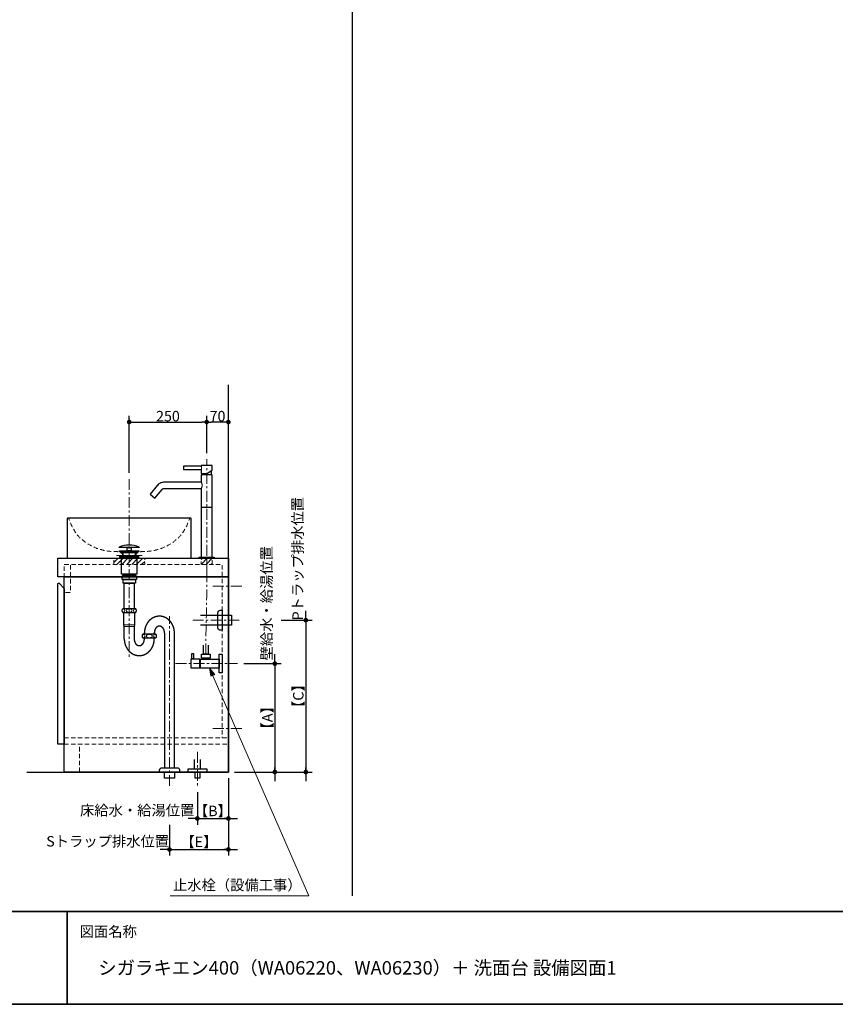
# Model space of a CAD drawing. Units: millimetres. Extents: x -4275 to 7850, y -3045 to 3045.
# Drawn here: x -2303 to 329, y -2770 to 409 of the extents above; entities that cross this region are included whole.
import ezdxf

# ---------------------------------------------------------------- set-up
doc = ezdxf.new("R2010")
doc.units = ezdxf.units.MM
doc.header["$LTSCALE"] = 20
doc.header["$PDMODE"] = 1
doc.header["$PDSIZE"] = -2
doc.linetypes.add('ラインタイプ-1', pattern=[1.11, 0.71, -0.4])
doc.linetypes.add('ラインタイプ-3', pattern=[2.91, 1.76, -0.4, 0.35, -0.4])
for name, color, linetype, lineweight in [('1図面枠', 7, 'Continuous', 15), ('2寸法-1', 7, 'Continuous', 15), ('2寸法-2', 7, 'Continuous', 15), ('2寸法-3', 7, 'Continuous', 15), ('4給排水', 7, 'Continuous', 15), ('5ボウル・キャビネット', 7, 'Continuous', 15)]:
    doc.layers.add(name, color=color, linetype=linetype, lineweight=lineweight)
doc.styles.add('MS PGothic', font='txt', dxfattribs={"bigfont": 'MS PGothic'})
doc.styles.get("Standard").update_dxf_attribs({"font": 'txt', "bigfont": 'BIGFONT.SHX'})
doc.dimstyles.new('SANWA-1', dxfattribs={"dimtxt": 33.826244, "dimasz": 15.006836, "dimexe": 20, "dimexo": 20, "dimgap": 2, "dimtad": 1, "dimdec": 8, "dimdsep": 46, "dimtxsty": 'MS PGothic', "dimblk": 'DOT', "dimblk1": 'DOT', "dimblk2": 'DOT', "dimcen": 0, "dimazin": 0, "dimtfac": 0.8, "dimtdec": 8, "dimtix": 1, "dimtmove": 0, "dimatfit": 0, "dimldrblk": 'DOT', "dimfxl": 1, "dimfrac": 2, "dimtolj": 1, "dimarcsym": 0})
pattern_1 = [(45, (0, 0), (16, 0), [])]

# ---------------------------------------------------------------- blocks, each defined once
blk = doc.blocks.new('グループ-2')
at = {"layer": '1図面枠', "color": 7, "linetype": 'Continuous', "lineweight": 35}
for p, q in [((-4000, -2470), (4000, -2470)), ((-2150, -2470), (-2150, -2770))]:
    blk.add_line(p, q, dxfattribs=at)
at = {"layer": '1図面枠', "color": 7, "linetype": 'Continuous', "lineweight": 35, "flags": 128}
blk.add_lwpolyline([(-4000, 2770), (4000, 2770), (4000, -2770), (-4000, -2770)], close=True, dxfattribs=at)
blk = doc.blocks.new('図面枠')
at = {"layer": '1図面枠', "color": 7}
blk.add_blockref('グループ-2', (0, 0), dxfattribs=at)
at = {"layer": '1図面枠', "color": 7, "insert": (-2110, -2518.2), "char_height": 33.826, "attachment_point": 1, "line_spacing_factor": 0.870768}
blk.add_mtext('{\\fMS PGothic|b0|i0|c128|p0;図面名称}', dxfattribs=at)
blk = doc.blocks.new('_Dot')
at = {"color": 0, "linetype": 'ByBlock', "lineweight": -2}
blk.add_line((-0.5, 0), (-1, 0), dxfattribs=at)
at = {"color": 0, "linetype": 'ByBlock', "const_width": 0.5}
blk.add_lwpolyline([(-0.25, 0, 1), (0.25, 0, 1)], format="xyb", close=True, dxfattribs=at)
blk = doc.blocks.new('*D32')
at = {"layer": '2寸法-1', "color": 0, "linetype": 'Continuous', "lineweight": -2}
for p, q in [((-1950, -1054), (-1950, -870)), ((-1935, -890), (-1715, -890)), ((-1700, -990), (-1700, -870))]:
    blk.add_line(p, q, dxfattribs=at)
at = {"layer": 'Defpoints', "color": 0}
for p in [(-1700, -890), (-1700, -1010), (-1950, -1074)]:
    blk.add_point(p, dxfattribs=at)
at = {"layer": '2寸法-1', "color": 0, "lineweight": -2, "xscale": 15.0068359375, "yscale": 15.0068359375, "zscale": 15.0068359375, "rotation": 180}
blk.add_blockref('_Dot', (-1950, -890), dxfattribs=at)
at = {"layer": '2寸法-1', "color": 0, "lineweight": -2, "xscale": 15.0068359375, "yscale": 15.0068359375, "zscale": 15.0068359375}
blk.add_blockref('_Dot', (-1700, -890), dxfattribs=at)
at = {"layer": '2寸法-1', "color": 0, "lineweight": 15, "insert": (-1825, -871), "char_height": 33.83, "attachment_point": 5, "style": 'MS PGothic'}
blk.add_mtext('\\A1;250', dxfattribs=at)
blk = doc.blocks.new('*D33')
at = {"layer": '2寸法-2', "color": 0, "linetype": 'Continuous', "lineweight": -2}
for p, q in [((-1580, -1670), (-1460, -1670)), ((-1480, -1685), (-1480, -2005)), ((-1610, -2020), (-1460, -2020))]:
    blk.add_line(p, q, dxfattribs=at)
at = {"layer": 'Defpoints', "color": 0}
for p in [(-1600, -1670), (-1630, -2020), (-1480, -2020)]:
    blk.add_point(p, dxfattribs=at)
at = {"layer": '2寸法-2', "color": 0, "lineweight": -2, "xscale": 15.0068359375, "yscale": 15.0068359375, "zscale": 15.0068359375}
for p, rotation in [((-1480, -1670), 90), ((-1480, -2020), 270)]:
    blk.add_blockref('_Dot', p, dxfattribs=dict(at, rotation=rotation))
at = {"layer": '2寸法-2', "color": 0, "lineweight": 15, "insert": (-1504.3, -1845), "char_height": 33.83, "attachment_point": 5, "rotation": 90, "style": 'MS PGothic'}
blk.add_mtext('\\A1;【A】', dxfattribs=at)
blk = doc.blocks.new('*D34')
at = {"layer": '2寸法-2', "color": 0, "linetype": 'Continuous', "lineweight": -2}
for p, q in [((-1460, -1530), (-1360, -1530)), ((-1380, -1545), (-1380, -2005)), ((-1460, -2020), (-1360, -2020))]:
    blk.add_line(p, q, dxfattribs=at)
at = {"layer": 'Defpoints', "color": 0}
for p in [(-1480, -1530), (-1480, -2020), (-1380, -2020)]:
    blk.add_point(p, dxfattribs=at)
at = {"layer": '2寸法-2', "color": 0, "lineweight": -2, "xscale": 15.0068359375, "yscale": 15.0068359375, "zscale": 15.0068359375}
for p, rotation in [((-1380, -1530), 90), ((-1380, -2020), 270)]:
    blk.add_blockref('_Dot', p, dxfattribs=dict(at, rotation=rotation))
at = {"layer": '2寸法-2', "color": 0, "lineweight": 15, "insert": (-1404.3, -1775), "char_height": 33.83, "attachment_point": 5, "rotation": 90, "style": 'MS PGothic'}
blk.add_mtext('\\A1;【C】', dxfattribs=at)
blk = doc.blocks.new('*D35')
at = {"layer": '2寸法-2', "color": 0, "linetype": 'Continuous', "lineweight": -2}
for p, q in [((-1480, -1655), (-1480, -1640)), ((-1580, -1670), (-1460, -1670)), ((-1480, -1670), (-1480, -2020)), ((-1610, -2020), (-1460, -2020)), ((-1480, -2035), (-1480, -2050))]:
    blk.add_line(p, q, dxfattribs=at)
at = {"layer": 'Defpoints', "color": 0}
for p in [(-1600, -1670), (-1630, -2020), (-1480, -2020)]:
    blk.add_point(p, dxfattribs=at)
at = {"layer": '2寸法-2', "color": 0, "lineweight": -2, "xscale": 15.0068359375, "yscale": 15.0068359375, "zscale": 15.0068359375}
for p, rotation in [((-1480, -1670), 270), ((-1480, -2020), 90)]:
    blk.add_blockref('_Dot', p, dxfattribs=dict(at, rotation=rotation))
at = {"layer": '2寸法-2', "color": 0, "lineweight": 15, "insert": (-1506.4, -1475.1), "char_height": 33.826, "attachment_point": 5, "rotation": 90, "style": 'MS PGothic'}
blk.add_mtext('\\A1;壁給水・給湯位置', dxfattribs=at)
blk = doc.blocks.new('*D36')
at = {"layer": '2寸法-2', "color": 0, "linetype": 'Continuous', "lineweight": -2}
for p, q in [((-1630, -2040), (-1630, -2190)), ((-1730, -2085), (-1730, -2190)), ((-1745, -2170), (-1760, -2170)), ((-1730, -2170), (-1630, -2170)), ((-1615, -2170), (-1600, -2170))]:
    blk.add_line(p, q, dxfattribs=at)
at = {"layer": 'Defpoints', "color": 0}
for p in [(-1630, -2020), (-1730, -2065), (-1630, -2170)]:
    blk.add_point(p, dxfattribs=at)
at = {"layer": '2寸法-2', "color": 0, "lineweight": -2, "xscale": 15.0068359375, "yscale": 15.0068359375, "zscale": 15.0068359375}
blk.add_blockref('_Dot', (-1730, -2170), dxfattribs=at)
at = {"layer": '2寸法-2', "color": 0, "lineweight": -2, "xscale": 15.0068359375, "yscale": 15.0068359375, "zscale": 15.0068359375, "rotation": 180}
blk.add_blockref('_Dot', (-1630, -2170), dxfattribs=at)
at = {"layer": '2寸法-2', "color": 0, "lineweight": 15, "insert": (-1924.2, -2143.6), "char_height": 33.826, "attachment_point": 5, "style": 'MS PGothic'}
blk.add_mtext('\\A1;床給水・給湯位置', dxfattribs=at)
blk = doc.blocks.new('*D37')
at = {"layer": '2寸法-2', "color": 0, "linetype": 'Continuous', "lineweight": -2}
for p, q in [((-1820, -2190), (-1820, -2290)), ((-1630, -2190), (-1630, -2290)), ((-1835, -2270), (-1850, -2270)), ((-1820, -2270), (-1630, -2270)), ((-1615, -2270), (-1600, -2270))]:
    blk.add_line(p, q, dxfattribs=at)
at = {"layer": 'Defpoints', "color": 0}
for p in [(-1820, -2170), (-1630, -2170), (-1630, -2270)]:
    blk.add_point(p, dxfattribs=at)
at = {"layer": '2寸法-2', "color": 0, "lineweight": -2, "xscale": 15.0068359375, "yscale": 15.0068359375, "zscale": 15.0068359375}
blk.add_blockref('_Dot', (-1820, -2270), dxfattribs=at)
at = {"layer": '2寸法-2', "color": 0, "lineweight": -2, "xscale": 15.0068359375, "yscale": 15.0068359375, "zscale": 15.0068359375, "rotation": 180}
blk.add_blockref('_Dot', (-1630, -2270), dxfattribs=at)
at = {"layer": '2寸法-2', "color": 0, "lineweight": 15, "insert": (-2019.5, -2243.6), "char_height": 33.826, "attachment_point": 5, "style": 'MS PGothic'}
blk.add_mtext('\\A1;Sトラップ排水位置', dxfattribs=at)
blk = doc.blocks.new('*D38')
at = {"layer": '2寸法-2', "color": 0, "linetype": 'Continuous', "lineweight": -2}
for p, q in [((-1630, -2040), (-1630, -2190)), ((-1730, -2085), (-1730, -2190)), ((-1715, -2170), (-1645, -2170))]:
    blk.add_line(p, q, dxfattribs=at)
at = {"layer": 'Defpoints', "color": 0}
for p in [(-1630, -2020), (-1730, -2065), (-1630, -2170)]:
    blk.add_point(p, dxfattribs=at)
at = {"layer": '2寸法-2', "color": 0, "lineweight": -2, "xscale": 15.0068359375, "yscale": 15.0068359375, "zscale": 15.0068359375, "rotation": 180}
blk.add_blockref('_Dot', (-1730, -2170), dxfattribs=at)
at = {"layer": '2寸法-2', "color": 0, "lineweight": -2, "xscale": 15.0068359375, "yscale": 15.0068359375, "zscale": 15.0068359375}
blk.add_blockref('_Dot', (-1630, -2170), dxfattribs=at)
at = {"layer": '2寸法-2', "color": 0, "lineweight": 15, "insert": (-1680, -2145.7), "char_height": 33.83, "attachment_point": 5, "style": 'MS PGothic'}
blk.add_mtext('\\A1;【B】', dxfattribs=at)
blk = doc.blocks.new('*D39')
at = {"layer": '2寸法-2', "color": 0, "linetype": 'Continuous', "lineweight": -2}
for p, q in [((-1820, -2190), (-1820, -2290)), ((-1630, -2190), (-1630, -2290)), ((-1805, -2270), (-1645, -2270))]:
    blk.add_line(p, q, dxfattribs=at)
at = {"layer": 'Defpoints', "color": 0}
for p in [(-1820, -2170), (-1630, -2170), (-1630, -2270)]:
    blk.add_point(p, dxfattribs=at)
at = {"layer": '2寸法-2', "color": 0, "lineweight": -2, "xscale": 15.0068359375, "yscale": 15.0068359375, "zscale": 15.0068359375, "rotation": 180}
blk.add_blockref('_Dot', (-1820, -2270), dxfattribs=at)
at = {"layer": '2寸法-2', "color": 0, "lineweight": -2, "xscale": 15.0068359375, "yscale": 15.0068359375, "zscale": 15.0068359375}
blk.add_blockref('_Dot', (-1630, -2270), dxfattribs=at)
at = {"layer": '2寸法-2', "color": 0, "lineweight": 15, "insert": (-1725, -2245.7), "char_height": 33.83, "attachment_point": 5, "style": 'MS PGothic'}
blk.add_mtext('\\A1;【E】', dxfattribs=at)
blk = doc.blocks.new('*D40')
at = {"layer": '2寸法-2', "color": 0, "linetype": 'Continuous', "lineweight": -2}
for p, q in [((-1380, -1515), (-1380, -1500)), ((-1460, -1530), (-1360, -1530)), ((-1380, -1530), (-1380, -2020)), ((-1460, -2020), (-1360, -2020)), ((-1380, -2035), (-1380, -2050))]:
    blk.add_line(p, q, dxfattribs=at)
at = {"layer": 'Defpoints', "color": 0}
for p in [(-1480, -1530), (-1480, -2020), (-1380, -2020)]:
    blk.add_point(p, dxfattribs=at)
at = {"layer": '2寸法-2', "color": 0, "lineweight": -2, "xscale": 15.0068359375, "yscale": 15.0068359375, "zscale": 15.0068359375}
for p, rotation in [((-1380, -1530), 270), ((-1380, -2020), 90)]:
    blk.add_blockref('_Dot', p, dxfattribs=dict(at, rotation=rotation))
at = {"layer": '2寸法-2', "color": 0, "lineweight": 15, "insert": (-1406.4, -1331.2), "char_height": 33.826, "attachment_point": 5, "rotation": 90, "style": 'MS PGothic'}
blk.add_mtext('\\A1;Pトラップ排水位置', dxfattribs=at)
blk = doc.blocks.new('*D45')
at = {"layer": '2寸法-1', "color": 0, "linetype": 'Continuous', "lineweight": -2}
for p, q in [((-1700, -990), (-1700, -870)), ((-1645, -890), (-1685, -890)), ((-1630, -990), (-1630, -870))]:
    blk.add_line(p, q, dxfattribs=at)
at = {"layer": 'Defpoints', "color": 0}
for p in [(-1700, -890), (-1700, -1010), (-1630, -1010)]:
    blk.add_point(p, dxfattribs=at)
at = {"layer": '2寸法-1', "color": 0, "lineweight": -2, "xscale": 15.0068359375, "yscale": 15.0068359375, "zscale": 15.0068359375, "rotation": 180}
blk.add_blockref('_Dot', (-1700, -890), dxfattribs=at)
at = {"layer": '2寸法-1', "color": 0, "lineweight": -2, "xscale": 15.0068359375, "yscale": 15.0068359375, "zscale": 15.0068359375}
blk.add_blockref('_Dot', (-1630, -890), dxfattribs=at)
at = {"layer": '2寸法-1', "color": 0, "lineweight": 15, "insert": (-1665, -871), "char_height": 33.83, "attachment_point": 5, "style": 'MS PGothic'}
blk.add_mtext('\\A1;70', dxfattribs=at)
blk = doc.blocks.new('グループ-7')
at = {"layer": '5ボウル・キャビネット', "color": 7, "linetype": 'Continuous', "lineweight": 30, "flags": 128}
blk.add_lwpolyline([(-1750, -1202.5, 0.414214), (-1752.5, -1200), (-2147.5, -1200, 0.414214), (-2150, -1202.5), (-2150, -1330), (-1750, -1330)], format="xyb", close=True, dxfattribs=at)
at = {"layer": '5ボウル・キャビネット', "color": 7, "linetype": 'ラインタイプ-1', "lineweight": 15, "flags": 128}
for points in [[(-2150, -1202.5, -0.388789), (-2147.7, -1200, -0.388789), (-2145, -1202.1, 0.062464), (-2119.6, -1252.1, 0.056773), (-2093.6, -1276.3, 0.06725), (-2055.8, -1297.1, 0.0965), (-1995, -1308, -0.135668), (-1974.4, -1313.3), (-1971.5, -1315), (-1971.5, -1321), (-1991.5, -1321)], [(-1750, -1202.5, 0.388789), (-1752.3, -1200, 0.388789), (-1755, -1202.1, -0.062464), (-1780.4, -1252.1, -0.056773), (-1806.4, -1276.3, -0.06725), (-1844.2, -1297.1, -0.0965), (-1905, -1308, 0.135668), (-1925.6, -1313.3), (-1928.5, -1315), (-1928.5, -1321), (-1908.5, -1321)]]:
    blk.add_lwpolyline(points, format="xyb", dxfattribs=at)
blk = doc.blocks.new('グループ-9')
at = {"layer": '4給排水', "color": 7, "linetype": 'ラインタイプ-3', "lineweight": 15}
for p, q in [((-1950, -1074), (-1950, -1653)), ((-1820, -2065), (-1820, -1517)), ((-1745, -1530), (-1595, -1530))]:
    blk.add_line(p, q, dxfattribs=at)
at = {"layer": '4給排水', "color": 7, "linetype": 'Continuous', "lineweight": 30}
for p, q in [((-1971, -1312), (-1971, -1321)), ((-1929, -1312), (-1929, -1321)), ((-1901, -1575), (-1901, -1571)), ((-1901, -1590), (-1901, -1587)), ((-1869, -1575), (-1869, -1571)), ((-1869, -1590), (-1869, -1587))]:
    blk.add_line(p, q, dxfattribs=at)
at = {"layer": '4給排水', "color": 7, "linetype": 'Continuous', "lineweight": 5}
for p, q in [((-1969.5, -1312), (-1969.5, -1321)), ((-1930.5, -1312), (-1930.5, -1321))]:
    blk.add_line(p, q, dxfattribs=at)
at = {"layer": '4給排水', "color": 7, "linetype": 'Continuous', "lineweight": 15}
for p, q in [((-1933, -1545), (-1967, -1545)), ((-1966, -1550), (-1934, -1550))]:
    blk.add_line(p, q, dxfattribs=at)
at = {"layer": '4給排水', "color": 7, "linetype": 'Continuous', "lineweight": 30, "flags": 128}
for points in [[(-1982.5, -1293.5), (-1917.5, -1293.5), (-1917.5, -1295), (-1982.5, -1295)], [(-1956.5, -1295), (-1943.5, -1295), (-1943.5, -1306), (-1956.5, -1306)], [(-1980, -1323), (-1982.5, -1321), (-1917.5, -1321), (-1920, -1323)], [(-1981, -1306), (-1919, -1306), (-1919, -1308), (-1981, -1308)], [(-1974.1, -1312), (-1981, -1308), (-1919, -1308), (-1926, -1312)], [(-1980, -1323), (-1920, -1323), (-1920, -1327), (-1980, -1327)], [(-1975, -1327), (-1925, -1327), (-1925, -1381), (-1975, -1381)], [(-1973, -1387), (-1927, -1387), (-1927, -1398), (-1973, -1398)], [(-1970, -1398), (-1930, -1398), (-1930, -1410), (-1970, -1410)], [(-1969.5, -1381), (-1930.5, -1381), (-1930.5, -1387), (-1969.5, -1387)], [(-1966, -1410), (-1934, -1410), (-1934, -1493), (-1966, -1493)], [(-1836, -2020), (-1804, -2020), (-1804, -2040), (-1836, -2040)]]:
    blk.add_lwpolyline(points, close=True, dxfattribs=at)
for points in [[(-1973.5, -1499, 0.201132), (-1971, -1505), (-1929, -1505, 0.201132), (-1926.5, -1499, 0.201131), (-1929, -1493), (-1971, -1493, 0.201131), (-1973.5, -1499)], [(-1664, -1505.5, -0.414214), (-1656, -1497.5), (-1650, -1497.5), (-1650, -1562.5), (-1656, -1562.5, -0.414214), (-1664, -1554.5)], [(-1908.5, -1581, 0.201132), (-1906, -1587), (-1864, -1587, 0.201132), (-1861.5, -1581, 0.201131), (-1864, -1575), (-1906, -1575, 0.201131), (-1908.5, -1581)], [(-1852.3, -2015.3), (-1852.3, -2014, -0.414214), (-1844.3, -2006), (-1844.1, -2006), (-1795.4, -2006), (-1795.3, -2006, -0.414214), (-1787.3, -2014), (-1787.3, -2015.3), (-1787.3, -2020), (-1852.3, -2020)]]:
    blk.add_lwpolyline(points, format="xyb", close=True, dxfattribs=at)
for points in [[(-1966, -1590), (-1966, -1550), (-1967, -1545), (-1967, -1505), (-1933, -1505), (-1933, -1545), (-1934, -1550), (-1934, -1590)], [(-1720, -1514), (-1620, -1514), (-1620, -1546), (-1720, -1546)], [(-1836, -1571), (-1836, -2006), (-1804, -2006), (-1804, -1571)]]:
    blk.add_lwpolyline(points, dxfattribs=at)
at = {"layer": '4給排水', "color": 7, "linetype": 'Continuous', "lineweight": 30}
blk.add_arc((-1950, -1378.5), 91, 69.0802, 110.9198, dxfattribs=at)
at = {"layer": '4給排水', "color": 7, "linetype": 'Continuous', "lineweight": 15}
for centre, major_axis, ratio in [((-1968.5, -1499), (0, 5.5), 0.863636), ((-1950, -1499), (9.5, 0), 0.578947), ((-1931.5, -1499), (0, 5.5), 0.863636), ((-1903.5, -1581), (0, 5.5), 0.863636), ((-1885, -1581), (9.5, 0), 0.578947), ((-1866.5, -1581), (0, 5.5), 0.863636)]:
    blk.add_ellipse(centre, major_axis=major_axis, ratio=ratio, dxfattribs=at)
at = {"layer": '4給排水', "color": 7, "linetype": 'Continuous', "lineweight": 30}
for points, knots in [([(-1804, -1571), (-1804, -1568.3), (-1804.2, -1565.7), (-1804.5, -1563.1), (-1804.9, -1560.5), (-1805.4, -1557.9), (-1806.1, -1555.3), (-1806.8, -1552.8), (-1807.7, -1550.3), (-1808.6, -1547.9), (-1809.7, -1545.5), (-1810.9, -1543.2), (-1812.2, -1541), (-1813.5, -1538.8), (-1815, -1536.7), (-1816.5, -1534.7), (-1818.2, -1532.8), (-1819.9, -1530.9), (-1821.7, -1529.3), (-1823.6, -1527.6), (-1825.6, -1526.1), (-1827.5, -1524.6), (-1829.6, -1523.4), (-1831.7, -1522.1), (-1833.9, -1521.1), (-1836.1, -1520.1), (-1838.4, -1519.3), (-1840.7, -1518.6), (-1843, -1518), (-1845.4, -1517.5), (-1847.7, -1517.3), (-1850.1, -1517), (-1852.5, -1517), (-1854.9, -1517), (-1857.3, -1517.3), (-1859.6, -1517.5), (-1862, -1518), (-1864.3, -1518.6), (-1866.6, -1519.3), (-1868.9, -1520.1), (-1871.1, -1521.1), (-1873.3, -1522.1), (-1875.4, -1523.4), (-1877.5, -1524.6), (-1879.4, -1526.1), (-1881.4, -1527.6), (-1883.3, -1529.3), (-1885.1, -1530.9), (-1886.8, -1532.8), (-1888.5, -1534.7), (-1890, -1536.7), (-1891.5, -1538.8), (-1892.8, -1541), (-1894.1, -1543.2), (-1895.3, -1545.5), (-1896.4, -1547.9), (-1897.3, -1550.3), (-1898.2, -1552.8), (-1898.9, -1555.3), (-1899.6, -1557.9), (-1900.1, -1560.5), (-1900.5, -1563.1), (-1900.8, -1565.7), (-1901, -1568.3), (-1901, -1571)], [0, 0, 0, 0.031254, 0.031254, 0.062508, 0.062508, 0.093762, 0.093762, 0.125016, 0.125016, 0.156269, 0.156269, 0.187521, 0.187521, 0.218772, 0.218772, 0.250023, 0.250023, 0.281272, 0.281272, 0.312521, 0.312521, 0.343769, 0.343769, 0.375016, 0.375016, 0.406263, 0.406263, 0.437509, 0.437509, 0.468755, 0.468755, 0.5, 0.5, 0.531245, 0.531245, 0.562491, 0.562491, 0.593737, 0.593737, 0.624984, 0.624984, 0.656231, 0.656231, 0.687479, 0.687479, 0.718728, 0.718728, 0.749977, 0.749977, 0.781228, 0.781228, 0.812479, 0.812479, 0.843731, 0.843731, 0.874984, 0.874984, 0.906238, 0.906238, 0.937492, 0.937492, 0.968746, 0.968746, 1, 1, 1]), ([(-1836, -1571), (-1836, -1569.9), (-1836.1, -1568.8), (-1836.2, -1567.8), (-1836.3, -1566.7), (-1836.5, -1565.6), (-1836.7, -1564.6), (-1836.9, -1563.6), (-1837.3, -1562.6), (-1837.6, -1561.6), (-1837.9, -1560.6), (-1838.3, -1559.7), (-1838.8, -1558.8), (-1839.2, -1557.9), (-1839.7, -1557), (-1840.3, -1556.2), (-1840.8, -1555.4), (-1841.4, -1554.7), (-1842, -1554), (-1842.7, -1553.3), (-1843.3, -1552.7), (-1844, -1552.1), (-1844.7, -1551.6), (-1845.4, -1551.1), (-1846.2, -1550.7), (-1846.9, -1550.3), (-1847.7, -1549.9), (-1848.5, -1549.6), (-1849.3, -1549.4), (-1850.1, -1549.2), (-1850.9, -1549.1), (-1851.7, -1549), (-1852.5, -1549), (-1853.3, -1549), (-1854.1, -1549.1), (-1854.9, -1549.2), (-1855.7, -1549.4), (-1856.5, -1549.6), (-1857.3, -1549.9), (-1858.1, -1550.3), (-1858.8, -1550.7), (-1859.6, -1551.1), (-1860.3, -1551.6), (-1861, -1552.1), (-1861.7, -1552.7), (-1862.3, -1553.3), (-1863, -1554), (-1863.6, -1554.7), (-1864.2, -1555.4), (-1864.7, -1556.2), (-1865.3, -1557), (-1865.8, -1557.9), (-1866.2, -1558.8), (-1866.7, -1559.7), (-1867.1, -1560.6), (-1867.4, -1561.6), (-1867.7, -1562.6), (-1868.1, -1563.6), (-1868.3, -1564.6), (-1868.5, -1565.6), (-1868.7, -1566.7), (-1868.8, -1567.8), (-1868.9, -1568.8), (-1869, -1569.9), (-1869, -1571)], [0, 0, 0, 0.031261, 0.031261, 0.062522, 0.062522, 0.093782, 0.093782, 0.125041, 0.125041, 0.156298, 0.156298, 0.187554, 0.187554, 0.218808, 0.218808, 0.25006, 0.25006, 0.28131, 0.28131, 0.312557, 0.312557, 0.343802, 0.343802, 0.375045, 0.375045, 0.406286, 0.406286, 0.437525, 0.437525, 0.468763, 0.468763, 0.5, 0.5, 0.531237, 0.531237, 0.562475, 0.562475, 0.593714, 0.593714, 0.624955, 0.624955, 0.656198, 0.656198, 0.687443, 0.687443, 0.71869, 0.71869, 0.74994, 0.74994, 0.781192, 0.781192, 0.812446, 0.812446, 0.843702, 0.843702, 0.874959, 0.874959, 0.906218, 0.906218, 0.937478, 0.937478, 0.968739, 0.968739, 1, 1, 1]), ([(-1966, -1590), (-1966, -1592.7), (-1965.8, -1595.3), (-1965.5, -1597.9), (-1965.1, -1600.5), (-1964.6, -1603.1), (-1963.9, -1605.7), (-1963.2, -1608.2), (-1962.3, -1610.7), (-1961.4, -1613.1), (-1960.3, -1615.5), (-1959.1, -1617.8), (-1957.8, -1620), (-1956.5, -1622.2), (-1955, -1624.3), (-1953.5, -1626.3), (-1951.8, -1628.2), (-1950.1, -1630.1), (-1948.3, -1631.7), (-1946.4, -1633.4), (-1944.4, -1634.9), (-1942.5, -1636.4), (-1940.4, -1637.6), (-1938.3, -1638.9), (-1936.1, -1639.9), (-1933.9, -1640.9), (-1931.6, -1641.7), (-1929.3, -1642.4), (-1927, -1643), (-1924.6, -1643.5), (-1922.3, -1643.7), (-1919.9, -1644), (-1917.5, -1644), (-1915.1, -1644), (-1912.7, -1643.7), (-1910.4, -1643.5), (-1908, -1643), (-1905.7, -1642.4), (-1903.4, -1641.7), (-1901.1, -1640.9), (-1898.9, -1639.9), (-1896.7, -1638.9), (-1894.6, -1637.6), (-1892.5, -1636.4), (-1890.6, -1634.9), (-1888.6, -1633.4), (-1886.7, -1631.7), (-1884.9, -1630.1), (-1883.2, -1628.2), (-1881.5, -1626.3), (-1880, -1624.3), (-1878.5, -1622.2), (-1877.2, -1620), (-1875.9, -1617.8), (-1874.7, -1615.5), (-1873.6, -1613.1), (-1872.7, -1610.7), (-1871.8, -1608.2), (-1871.1, -1605.7), (-1870.4, -1603.1), (-1869.9, -1600.5), (-1869.5, -1597.9), (-1869.2, -1595.3), (-1869, -1592.7), (-1869, -1590)], [0, 0, 0, 0.031254, 0.031254, 0.062508, 0.062508, 0.093762, 0.093762, 0.125016, 0.125016, 0.156269, 0.156269, 0.187521, 0.187521, 0.218772, 0.218772, 0.250023, 0.250023, 0.281272, 0.281272, 0.312521, 0.312521, 0.343769, 0.343769, 0.375016, 0.375016, 0.406263, 0.406263, 0.437509, 0.437509, 0.468755, 0.468755, 0.5, 0.5, 0.531245, 0.531245, 0.562491, 0.562491, 0.593737, 0.593737, 0.624984, 0.624984, 0.656231, 0.656231, 0.687479, 0.687479, 0.718728, 0.718728, 0.749977, 0.749977, 0.781228, 0.781228, 0.812479, 0.812479, 0.843731, 0.843731, 0.874984, 0.874984, 0.906238, 0.906238, 0.937492, 0.937492, 0.968746, 0.968746, 1, 1, 1]), ([(-1934, -1590), (-1934, -1591.1), (-1933.9, -1592.2), (-1933.8, -1593.2), (-1933.7, -1594.3), (-1933.5, -1595.4), (-1933.3, -1596.4), (-1933.1, -1597.4), (-1932.7, -1598.4), (-1932.4, -1599.4), (-1932.1, -1600.4), (-1931.7, -1601.3), (-1931.2, -1602.2), (-1930.8, -1603.1), (-1930.3, -1604), (-1929.7, -1604.8), (-1929.2, -1605.6), (-1928.6, -1606.3), (-1928, -1607), (-1927.3, -1607.7), (-1926.7, -1608.3), (-1926, -1608.9), (-1925.3, -1609.4), (-1924.6, -1609.9), (-1923.8, -1610.3), (-1923.1, -1610.7), (-1922.3, -1611.1), (-1921.5, -1611.4), (-1920.7, -1611.6), (-1919.9, -1611.8), (-1919.1, -1611.9), (-1918.3, -1612), (-1917.5, -1612), (-1916.7, -1612), (-1915.9, -1611.9), (-1915.1, -1611.8), (-1914.3, -1611.6), (-1913.5, -1611.4), (-1912.7, -1611.1), (-1911.9, -1610.7), (-1911.2, -1610.3), (-1910.4, -1609.9), (-1909.7, -1609.4), (-1909, -1608.9), (-1908.3, -1608.3), (-1907.7, -1607.7), (-1907, -1607), (-1906.4, -1606.3), (-1905.8, -1605.6), (-1905.3, -1604.8), (-1904.7, -1604), (-1904.2, -1603.1), (-1903.8, -1602.2), (-1903.3, -1601.3), (-1902.9, -1600.4), (-1902.6, -1599.4), (-1902.3, -1598.4), (-1901.9, -1597.4), (-1901.7, -1596.4), (-1901.5, -1595.4), (-1901.3, -1594.3), (-1901.2, -1593.2), (-1901.1, -1592.2), (-1901, -1591.1), (-1901, -1590)], [0, 0, 0, 0.031261, 0.031261, 0.062522, 0.062522, 0.093782, 0.093782, 0.125041, 0.125041, 0.156298, 0.156298, 0.187554, 0.187554, 0.218808, 0.218808, 0.25006, 0.25006, 0.28131, 0.28131, 0.312557, 0.312557, 0.343802, 0.343802, 0.375045, 0.375045, 0.406286, 0.406286, 0.437525, 0.437525, 0.468763, 0.468763, 0.5, 0.5, 0.531237, 0.531237, 0.562475, 0.562475, 0.593714, 0.593714, 0.624955, 0.624955, 0.656198, 0.656198, 0.687443, 0.687443, 0.71869, 0.71869, 0.74994, 0.74994, 0.781192, 0.781192, 0.812446, 0.812446, 0.843702, 0.843702, 0.874959, 0.874959, 0.906218, 0.906218, 0.937478, 0.937478, 0.968739, 0.968739, 1, 1, 1])]:
    blk.add_open_spline(points, degree=2, knots=knots, dxfattribs=at)
blk = doc.blocks.new('止水栓_側面')
at = {"layer": '4給排水', "color": 7, "linetype": 'ラインタイプ-3', "lineweight": 15}
blk.add_line((-150.5, 0), (50, 0), dxfattribs=at)
at = {"layer": '4給排水', "color": 7, "linetype": 'Continuous', "lineweight": 30, "flags": 128}
for points in [[(-97.5, 33), (-92.5, 33), (-92.5, 15), (-97.5, 15)], [(-72.5, -15), (-100.5, -15), (-100.5, 15), (-72.5, 15)], [(-72.5, 12), (-71.5, 12), (-71.5, -12), (-72.5, -12)], [(-71.5, 14.9), (-10, 14.9), (-10, -14.9), (-71.5, -14.9)], [(-66.5, 30), (-38.5, 30), (-38.5, 18), (-66.5, 18)], [(-62.5, 18), (-42.5, 18), (-42.5, 14.9), (-62.5, 14.9)], [(-10, 30), (0, 30), (0, -30), (-10, -30)]]:
    blk.add_lwpolyline(points, close=True, dxfattribs=at)
blk.add_lwpolyline([(-45, 60), (-45, 30), (-60, 30), (-60, 60)], dxfattribs=at)
blk = doc.blocks.new('グループ-14')
at = {"layer": '4給排水', "color": 7, "linetype": 'ラインタイプ-3', "lineweight": 15}
blk.add_line((-1700, -1380), (-1700, -1010), dxfattribs=at)
at = {"layer": '4給排水', "color": 7, "linetype": 'Continuous', "lineweight": 30}
for p, q in [((-1685, -1047.3), (-1685, -1060)), ((-1715, -1056), (-1715, -1060)), ((-1682.5, -1166), (-1717.5, -1166))]:
    blk.add_line(p, q, dxfattribs=at)
at = {"layer": '4給排水', "color": 7, "linetype": 'Continuous', "lineweight": 30, "flags": 128}
for points in [[(-1775, -1033), (-1775, -1043), (-1717.5, -1043), (-1717.5, -1056), (-1700, -1056), (-1682.5, -1045.9), (-1682.5, -1030), (-1717.5, -1030), (-1717.5, -1033)], [(-1717.5, -1326), (-1682.5, -1326), (-1682.5, -1060), (-1717.5, -1060), (-1717.5, -1084.3), (-1836.3, -1084.3), (-1839.3, -1084.4), (-1842.2, -1084.9), (-1845.1, -1085.6), (-1847.8, -1086.6), (-1851, -1088.1), (-1853.9, -1090), (-1856.7, -1092.2), (-1859.2, -1094.9), (-1859.3, -1095), (-1882.7, -1122.9), (-1867.3, -1135.7), (-1844, -1107.9), (-1843.1, -1107), (-1842.2, -1106.2), (-1841.2, -1105.6), (-1840.2, -1105.1), (-1839.2, -1104.7), (-1838.3, -1104.5), (-1837.3, -1104.3), (-1836.3, -1104.3), (-1717.5, -1104.3)], [(-1676, -1330), (-1724, -1330), (-1724, -1326), (-1676, -1326)]]:
    blk.add_lwpolyline(points, close=True, dxfattribs=at)
at = {"layer": '4給排水', "color": 7, "linetype": 'Continuous', "lineweight": 15, "flags": 128}
for points in [[(-1717.5, -1043), (-1717.5, -1043), (-1717.5, -1042.9), (-1717.4, -1042.8), (-1717.4, -1042.6), (-1717.3, -1042.4), (-1717.3, -1042.2), (-1717.2, -1041.9), (-1717.1, -1041.6), (-1717.1, -1041.2), (-1717, -1040.8), (-1716.9, -1040.4), (-1716.9, -1040), (-1716.8, -1039.5), (-1716.8, -1039), (-1716.8, -1038.5), (-1716.8, -1038), (-1716.8, -1037.5), (-1716.8, -1037), (-1716.8, -1036.6), (-1716.9, -1036.1), (-1716.9, -1035.7), (-1717, -1035.3), (-1717.1, -1034.9), (-1717.1, -1034.5), (-1717.2, -1034.2), (-1717.3, -1033.9), (-1717.3, -1033.6), (-1717.4, -1033.4), (-1717.4, -1033.2), (-1717.5, -1033.1), (-1717.5, -1033), (-1717.5, -1033)], [(-1717.5, -1104.3), (-1717.5, -1104.2), (-1717.4, -1104.1), (-1717.3, -1103.8), (-1717.1, -1103.5), (-1716.8, -1103.1), (-1716.6, -1102.6), (-1716.3, -1102), (-1716, -1101.4), (-1715.7, -1100.7), (-1715.4, -1099.9), (-1715.1, -1099.1), (-1714.9, -1098.2), (-1714.7, -1097.3), (-1714.5, -1096.3), (-1714.4, -1095.3), (-1714.4, -1094.3), (-1714.4, -1093.3), (-1714.5, -1092.3), (-1714.7, -1091.4), (-1714.9, -1090.5), (-1715.1, -1089.6), (-1715.4, -1088.8), (-1715.7, -1088), (-1716, -1087.3), (-1716.3, -1086.6), (-1716.6, -1086), (-1716.8, -1085.5), (-1717.1, -1085.1), (-1717.2, -1084.7), (-1717.4, -1084.5), (-1717.5, -1084.3), (-1717.5, -1084.3)]]:
    blk.add_lwpolyline(points, dxfattribs=at)
at = {"layer": '4給排水', "color": 7, "linetype": 'ラインタイプ-3', "lineweight": 15, "flags": 128}
blk.add_lwpolyline([(-1702.5, -1640), (-1702.5, -1617.9), (-1702.5, -1609.8, -0.006587), (-1701.6, -1538.1), (-1700.9, -1514.9, 0.006587), (-1700, -1443.2), (-1700, -1435.1), (-1700, -1413), (-1700, -1330)], format="xyb", dxfattribs=at)
at = {"layer": '4給排水', "color": 7}
blk.add_blockref('止水栓_側面', (-1650, -1670), dxfattribs=at)
blk = doc.blocks.new('グループ-15')
at = {"layer": '4給排水', "color": 7, "linetype": 'ラインタイプ-3', "lineweight": 15}
blk.add_line((-1730, -1955), (-1730, -2065), dxfattribs=at)
at = {"layer": '4給排水', "color": 7, "linetype": 'Continuous', "lineweight": 30, "flags": 128}
blk.add_lwpolyline([(-1740, -1980), (-1740, -2010), (-1720, -2010), (-1720, -1980)], dxfattribs=at)
for points in [[(-1760, -2010), (-1700, -2010), (-1700, -2020), (-1760, -2020)], [(-1737.5, -2020), (-1722.5, -2020), (-1722.5, -2040), (-1737.5, -2040)]]:
    blk.add_lwpolyline(points, close=True, dxfattribs=at)

msp = doc.modelspace()

# ---------------------------------------------------------------- hatches: boundary and pattern name
at = {"layer": '2寸法-3', "linetype": 'Continuous', "lineweight": 0}
msp.add_hatch(color=7, dxfattribs=at).paths.add_polyline_path([(-1686.64, -1710.87), (-1690.75, -1684.9), (-1674.21, -1705.33)])
at = {"layer": '5ボウル・キャビネット', "linetype": 'Continuous', "lineweight": 15}
h = msp.add_hatch(dxfattribs=at)
h.set_pattern_fill('斜線3', style=0, pattern_type=2)
h.set_pattern_definition(pattern_1)
h.paths.add_polyline_path([(-2000, -1350), (-2000, -1330), (-1900, -1330), (-1900, -1350)])
h = msp.add_hatch(dxfattribs=at)
h.set_pattern_fill('斜線3', style=0, pattern_type=2)
h.set_pattern_definition(pattern_1)
h.paths.add_polyline_path([(-1682, -1350), (-1682, -1330), (-1718, -1330), (-1718, -1350)])

# ---------------------------------------------------------------- linework, layer by layer
at = {"layer": '1図面枠', "color": 7, "linetype": 'Continuous', "lineweight": 30}
msp.add_line((-1230, 1750), (-1230, -2420), dxfattribs=at)
at = {"layer": '2寸法-3', "color": 7, "linetype": 'Continuous', "lineweight": 15, "flags": 128}
msp.add_lwpolyline([(-1818.19, -2420), (-1370, -2420), (-1690.75, -1684.9)], dxfattribs=at)
at = {"layer": '2寸法-3', "color": 7, "linetype": 'Continuous', "lineweight": 5, "flags": 128}
msp.add_lwpolyline([(-1686.64, -1710.87), (-1690.75, -1684.9), (-1674.21, -1705.33)], close=True, dxfattribs=at)
at = {"layer": '5ボウル・キャビネット', "color": 7, "linetype": 'Continuous', "lineweight": 30}
for p, q in [((-1630, -2020), (-1630, -770)), ((-2280, -2020), (-1630, -2020))]:
    msp.add_line(p, q, dxfattribs=at)
at = {"layer": '5ボウル・キャビネット', "color": 7, "linetype": 'ラインタイプ-3', "lineweight": 15}
for p, q in [((-1680, -1420), (-1580, -1420)), ((-1680, -1880), (-1580, -1880))]:
    msp.add_line(p, q, dxfattribs=at)
at = {"layer": '5ボウル・キャビネット', "color": 7, "linetype": 'ラインタイプ-1', "lineweight": 15}
msp.add_line((-2110, -2020), (-2110, -1930), dxfattribs=at)
at = {"layer": '5ボウル・キャビネット', "color": 7, "linetype": 'Continuous', "lineweight": 30, "flags": 128}
for points in [[(-2180, -1330), (-1630, -1330), (-1630, -1390), (-2180, -1390)], [(-2160, -1390), (-1630, -1390), (-1630, -2020), (-2160, -2020)]]:
    msp.add_lwpolyline(points, close=True, dxfattribs=at)
at = {"layer": '5ボウル・キャビネット', "color": 7, "linetype": 'ラインタイプ-1', "lineweight": 15, "flags": 128}
for points in [[(-2000, -1350), (-2000, -1330), (-1900, -1330), (-1900, -1350)], [(-1682, -1350), (-1682, -1330), (-1718, -1330), (-1718, -1350)], [(-2160, -1393.08), (-2160, -1350), (-1650, -1350), (-1650, -1910)]]:
    msp.add_lwpolyline(points, dxfattribs=at)
for points in [[(-2160, -1350), (-2140, -1350), (-2140, -1440), (-2160, -1440)], [(-2160, -1910), (-1630, -1910), (-1630, -1930), (-2160, -1930)]]:
    msp.add_lwpolyline(points, close=True, dxfattribs=at)
at = {"layer": '5ボウル・キャビネット', "color": 7, "linetype": 'Continuous', "lineweight": 30, "flags": 128}
msp.add_lwpolyline([(-2180, -1412, -0.3033467), (-2178.77, -1410.15, -0.3033467), (-2176.59, -1410.59), (-2160, -1427.17), (-2160, -1930), (-2180, -1930)], format="xyb", close=True, dxfattribs=at)

# ---------------------------------------------------------------- block references
at = {"layer": '1図面枠', "color": 7}
msp.add_blockref('図面枠', (0, 0), dxfattribs=at)
at = {"layer": '4給排水', "color": 7}
for name in ['グループ-14', 'グループ-9', 'グループ-15']:
    msp.add_blockref(name, (0, 0), dxfattribs=at)
at = {"layer": '5ボウル・キャビネット', "color": 7}
msp.add_blockref('グループ-7', (0, 0), dxfattribs=at)

# ---------------------------------------------------------------- texts
at = {"layer": '1図面枠', "color": 7, "insert": (-2050, -2630.49), "char_height": 43.53223, "attachment_point": 1, "line_spacing_factor": 0.870768}
msp.add_mtext('{\\fMS PGothic|b0|i0|c128|p0;シガラキエン400\\fMS PGothic|b0|i0|c128|p0;\\H0.9991x;（WA06220、WA06230）＋ 洗面台 設備図面1}', dxfattribs=at)
at = {"layer": '2寸法-3', "color": 7, "insert": (-1808.89, -2368.02), "char_height": 33.8262, "attachment_point": 1, "line_spacing_factor": 0.870768}
msp.add_mtext('{\\fMS PGothic|b0|i0|c128|p0;止水栓（設備工事\\fMS PGothic|b0|i0|c128|p0;）}', dxfattribs=at)

# ---------------------------------------------------------------- dimensions: what is measured, and where the dimension line sits
at = {"layer": '2寸法-1', "color": 7, "linetype": 'Continuous', "lineweight": 15}
for p1, picture, middle in [((-1950, -1074), '*D32', (-1825, -870.99)), ((-1630, -1010), '*D45', (-1665, -870.99))]:
    dim = msp.add_linear_dim(base=(-1700, -890), p1=p1, p2=(-1700, -1010), dimstyle='SANWA-1', override={"dimgap": 2, "dimdec": 1, "dimpost": '<>', "dimtxsty": 'MS PGothic', "dimtmove": 2}, dxfattribs=at)
    dim.commit()
    dim.dimension.update_dxf_attribs({"geometry": picture, "text_midpoint": middle})
at = {"layer": '2寸法-2', "color": 7, "linetype": 'Continuous', "lineweight": 15}
for base, p1, p2, text, picture, middle in [((-1380, -2020), (-1480, -1530), (-1480, -2020), 'Pトラップ排水位置', '*D40', (-1406.45, -1331.16)), ((-1480, -2020), (-1600, -1670), (-1630, -2020), '壁給水・給湯位置', '*D35', (-1506.45, -1475.11))]:
    dim = msp.add_linear_dim(base=base, p1=p1, p2=p2, angle=270, text=text, dimstyle='SANWA-1', override={"dimgap": 2, "dimdec": 1, "dimpost": '<>', "dimtxsty": 'MS PGothic', "dimtix": 0, "dimtmove": 2}, dxfattribs=at)
    dim.commit()
    dim.dimension.update_dxf_attribs({"geometry": picture, "text_midpoint": middle, "dimtype": 160})
for base, p1, p2, text, picture, middle in [((-1380, -2020), (-1480, -1530), (-1480, -2020), '【C】', '*D34', (-1404.29, -1775)), ((-1480, -2020), (-1600, -1670), (-1630, -2020), '【A】', '*D33', (-1504.29, -1845))]:
    dim = msp.add_linear_dim(base=base, p1=p1, p2=p2, angle=270, text=text, dimstyle='SANWA-1', override={"dimgap": 2, "dimdec": 1, "dimpost": '<>', "dimtxsty": 'MS PGothic', "dimtmove": 2}, dxfattribs=at)
    dim.commit()
    dim.dimension.update_dxf_attribs({"geometry": picture, "text_midpoint": middle})
for base, p1, p2, text, picture, middle in [((-1630, -2170), (-1730, -2065), (-1630, -2020), '床給水・給湯位置', '*D36', (-1924.17, -2143.55)), ((-1630, -2270), (-1820, -2170), (-1630, -2170), 'Sトラップ排水位置', '*D37', (-2019.51, -2243.55))]:
    dim = msp.add_linear_dim(base=base, p1=p1, p2=p2, text=text, dimstyle='SANWA-1', override={"dimtxt": 33.826244, "dimgap": 2, "dimdec": 1, "dimpost": '<>', "dimtxsty": 'MS PGothic', "dimtix": 0, "dimtmove": 2}, dxfattribs=at)
    dim.commit()
    dim.dimension.update_dxf_attribs({"geometry": picture, "text_midpoint": middle, "dimtype": 160})
for base, p1, p2, text, picture, middle in [((-1630, -2170), (-1730, -2065), (-1630, -2020), '【B】', '*D38', (-1680, -2145.71)), ((-1630, -2270), (-1820, -2170), (-1630, -2170), '【E】', '*D39', (-1725, -2245.71))]:
    dim = msp.add_linear_dim(base=base, p1=p1, p2=p2, text=text, dimstyle='SANWA-1', override={"dimtxt": 33.826244, "dimgap": 2, "dimdec": 1, "dimpost": '<>', "dimtxsty": 'MS PGothic', "dimtmove": 2}, dxfattribs=at)
    dim.commit()
    dim.dimension.update_dxf_attribs({"geometry": picture, "text_midpoint": middle})

doc.saveas('drawing.dxf')
